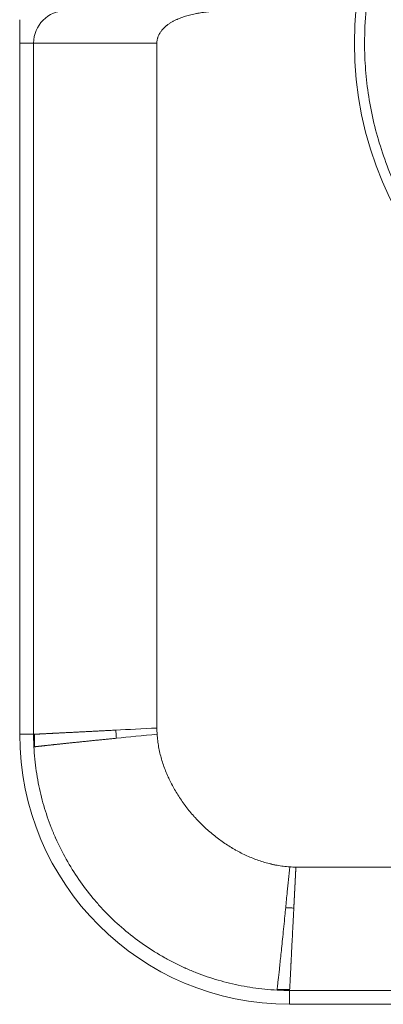
# Model space of a CAD drawing. Units: millimetres. Extents: x 0 to 594, y 0 to 420.
# Drawn here: x 190 to 200, y 94 to 123 of the extents above; entities that cross this region are included whole.
import ezdxf

# ---------------------------------------------------------------- set-up
doc = ezdxf.new("R2010")
doc.units = ezdxf.units.MM
doc.layers.add('1', color=7, linetype='Continuous', true_color=0xffffff)

msp = doc.modelspace()

# ---------------------------------------------------------------- linework, layer by layer
at = {"layer": '1', "color": 3, "linetype": 'Continuous', "lineweight": 18}
for p, q in [((189.7662891138516, 122.0945624564206), (189.7662891138516, 122.77298145404)), ((189.7662891138514, 122.0945624564212), (189.7662891138513, 102.0945624564212)), ((193.7372631134215, 122.0945624564212), (193.7372631134214, 102.2762210235687)), ((197.7604476859671, 98.25303645599118), (220.7037891138514, 98.2530364559911)), ((197.5787891138514, 94.28206245642114), (346.9537891138513, 94.2820624564206))]:
    msp.add_line(p, q, dxfattribs=at)
at = {"layer": '1', "color": 7, "linetype": 'Continuous', "lineweight": 13}
for p, q in [((190.1684785167881, 122.0945624564212), (189.7662891130672, 122.0945624564212)), ((193.7372631134215, 122.0945624564212), (190.1684785167881, 122.0945624564212)), ((190.168478516788, 102.0945624554534), (190.1684785167881, 122.0945624564212)), ((190.1684785168241, 102.0945624564212), (189.7662920819927, 102.0945624564212)), ((197.5787891138514, 94.68425185939385), (197.5787891138514, 94.28206542456248)), ((247.2846873960532, 94.6842518593576), (197.5787891128837, 94.68425185935777))]:
    msp.add_line(p, q, dxfattribs=at)
msp.add_circle((209.7662891138515, 122.0945624564212), 10.31250000000001, dxfattribs=at)
at = {"layer": '1', "color": 3, "linetype": 'Continuous', "lineweight": 18}
msp.add_arc((197.5787891138517, 102.09456245642), 7.812500000000004, 180.0000000000005, 270, dxfattribs=at)
at = {"layer": '1', "color": 7, "linetype": 'Continuous', "lineweight": 13}
msp.add_ellipse((191.1054074171184, 122.0945624564212), major_axis=(5.740531871003187e-17, -0.9374999999999949), ratio=0.9993908270190957, start_param=3.141592653589793, end_param=4.71238898038469, dxfattribs=at)
for points, knots in [([(202.0702736303833, 115.6917004641836), (201.9158883121644, 115.8766787766923), (201.6076955201153, 116.2742967040817), (201.1891105703249, 116.9076932658013), (200.8165710860721, 117.5795206297402), (200.4945043530765, 118.2810312812416), (200.2249030770601, 119.0127500857544), (200.0110496072249, 119.7749082856311), (199.859039313602, 120.5459236024091), (199.7685002823359, 121.3207706469836), (199.7360760371002, 122.1612047231234), (199.780223477365, 123.0677060048471), (199.9226390949595, 124.0356903165857), (200.1615323386608, 124.9937815665789), (200.4900029870276, 125.9120200108713), (200.9031037839699, 126.7886136937017), (201.3981288455814, 127.6222354451928), (201.8546634531399, 128.2430310559738), (202.1429656438919, 128.5845399414684), (202.218498799385, 128.67095312588)], [0, 0, 0, 0, 0.05116398000870821, 0.10676099118573, 0.1610991998175577, 0.2141776578074981, 0.2705706101920759, 0.3265596466022884, 0.3821437823134723, 0.4373220049609787, 0.4920932923817053, 0.5606213109970271, 0.62978625711428, 0.6995861356479637, 0.7700189972838297, 0.8365858044006851, 0.9051241793000849, 0.9756322608268115, 1, 1, 1, 1]), ([(190.1778057979121, 101.7312155082096), (190.1776343393747, 101.734658318903), (190.1772913785729, 101.7415448183054), (190.1767951343955, 101.7518767610938), (190.1763121414351, 101.7622119548224), (190.1758437229186, 101.7725504443304), (190.175389539199, 101.7828921927721), (190.1749496963351, 101.7932371851571), (190.1745241808832, 101.8035854005967), (190.1741130114023, 101.8139368197432), (190.1737161978422, 101.8242914227956), (190.1733337524303, 101.8346491900345), (190.1729656867527, 101.8450101016786), (190.1726120125367, 101.8553741379231), (190.1722727414408, 101.8657412789296), (190.1719478851113, 101.8761115048286), (190.1716374551667, 101.8864847957191), (190.1713414632019, 101.8968611316686), (190.1710599207869, 101.9072404927132), (190.1707928394671, 101.9176228588574), (190.1705402307632, 101.9280082100746), (190.1703021061711, 101.9383965263063), (190.1700784771617, 101.948787787463), (190.1698693551811, 101.9591819734239), (190.1696747516509, 101.9695790640364), (190.1694946779644, 101.9799790391169), (190.1693291455018, 101.9903818784506), (190.1691781655735, 102.000787561791), (190.1690417496314, 102.0111960688608), (190.1689199084778, 102.0216073793509), (190.1688126552214, 102.0320214729216), (190.1687199942387, 102.0424383292012), (190.1686419623867, 102.0528579277885), (190.1685784751364, 102.0632802482457), (190.1685299010285, 102.0737052701229), (190.1684949169587, 102.0841329728693), (190.1684839839727, 102.0910856686635), (190.168478516788, 102.0945624564212)], [0, 0, 0, 0, 0.02844806122945873, 0.05690337753053554, 0.08536594906960453, 0.1138357760130677, 0.1423128585273135, 0.1707971967786807, 0.199288790933682, 0.2277876411586405, 0.2562937476200395, 0.2848071104842413, 0.3133277299177726, 0.341855606087004, 0.3703907391584584, 0.3989331292985162, 0.4274827766737467, 0.4560396814505632, 0.4846038437954817, 0.5131752638750051, 0.5417539418556474, 0.5703398779038729, 0.5989330721862527, 0.6275335248693297, 0.6561412361196092, 0.6847562061036888, 0.7133784349880631, 0.7420079229393737, 0.7706446701241403, 0.7992886767089635, 0.8279399428604794, 0.8565984687452332, 0.8852642545299045, 0.9139373003810694, 0.9426176064653857, 0.9713051729494661, 1, 1, 1, 1]), ([(190.1999753429407, 101.7338296011211), (190.1997928116167, 101.7374947232411), (190.1994286838997, 101.7448061946151), (190.1989037984787, 101.7557469285893), (190.1983959729298, 101.7666343099341), (190.1979063173268, 101.7774707606986), (190.1974341458674, 101.7882587085248), (190.19697926168, 101.7990006944492), (190.1965413490094, 101.8096993445634), (190.196120134973, 101.8203573776868), (190.1957153464662, 101.8309776032079), (190.1953267217877, 101.8415629213862), (190.1949540069968, 101.8521163224488), (190.1945969589252, 101.8626408868584), (190.1942553367942, 101.8731397808552), (190.1939289326477, 101.8836162683607), (190.1936174583348, 101.8940736609631), (190.193320966125, 101.9045154971921), (190.1930895175093, 101.9130545913759), (190.1929167874416, 101.9197201456083), (190.1927969963327, 101.924539553253), (190.1926800189275, 101.9294293702078), (190.1925659609581, 101.9343899535815), (190.1924547729568, 101.9394216019034), (190.1923464484241, 101.9445246370191), (190.1922409695782, 101.9496993802362), (190.1921383222054, 101.9549461573831), (190.1920384915859, 101.9602652959177), (190.1919414636457, 101.9656571241829), (190.1918472244988, 101.9711219700056), (190.191755761112, 101.9766601595563), (190.1916670590687, 101.9822720156402), (190.1915811109979, 101.9879578578481), (190.191497884516, 101.9937179955106), (190.1914174442118, 101.9995527478717), (190.1913532547076, 102.0044187206247), (190.1913034512277, 102.0083624564198), (190.1912661300804, 102.011430188361), (190.1912273852949, 102.0147114730045), (190.1911872642821, 102.0182059347261), (190.1911457580803, 102.0219131441677), (190.1911028742964, 102.0258326254428), (190.1910586156613, 102.0299638461851), (190.1910129863512, 102.034306212153), (190.1909659901728, 102.0388590600329), (190.190917631109, 102.0436216503433), (190.1908679131806, 102.0485931598123), (190.1908168404808, 102.0537726737921), (190.1907644172421, 102.0591591770982), (190.190710647553, 102.0647515495582), (190.1906555365166, 102.0705485415178), (190.190599085698, 102.0765488269739), (190.1905413110442, 102.0827507500026), (190.190482172561, 102.0891532741573), (190.1904425790031, 102.093484570563), (190.1904224707673, 102.095684290271)], [0, 0, 0, 0, 0.03040299971572789, 0.06065027434970997, 0.09074815163639269, 0.1207032060283099, 0.1505222608888066, 0.1802123902666384, 0.2097809202222805, 0.2392354296767514, 0.2685837507547169, 0.2978339685956123, 0.3269944206085567, 0.3560736951496458, 0.385080629603305, 0.4140243078533937, 0.4429140571336757, 0.4717594442522968, 0.5005702711897937, 0.5136892606911568, 0.5270001303957964, 0.5405040489108192, 0.5542021464000092, 0.5680955187971107, 0.5821852317455662, 0.5964723242825665, 0.6109578122845091, 0.6256426916896966, 0.6405279415133192, 0.6556145266687531, 0.6709034006083419, 0.686395507795802, 0.7020917860219387, 0.7179931685740909, 0.734100586269429, 0.7504149693613239, 0.7582937055081382, 0.7667629033280593, 0.7758217173106934, 0.7854692197950364, 0.7957044092447578, 0.8065262162547758, 0.8179335079962452, 0.8299250915628438, 0.8424997165288197, 0.8556560769313548, 0.8693928128261058, 0.883708511521585, 0.8986017085687613, 0.9140708885618977, 0.9301144857923449, 0.9467308847864394, 0.963918420751362, 0.9816753799473, 1, 1, 1, 1]), ([(192.5642937854532, 101.9813040695708), (192.5606808646258, 102.0204369650229), (192.5575883420744, 102.059901159237), (192.5525765497721, 102.137777889588), (192.5550970228753, 102.1775727696748), (192.5492008309262, 102.2157461711738)], [0, 0, 0, 0, 0.5, 0.5, 1, 1, 1, 1]), ([(190.1776640078144, 101.731208029379), (190.1777898774557, 101.7312261574648), (190.1780430952505, 101.7312626265757), (190.1784446574835, 101.7313135362891), (190.1788655547512, 101.7313639560704), (190.1793078424192, 101.731414793065), (190.1797717978017, 101.7314673418681), (190.1802582115315, 101.7315225826555), (190.180767762403, 101.7315813467528), (190.1813011879576, 101.7316442471618), (190.1818592379053, 101.7317116748556), (190.1824426868291, 101.7317837785284), (190.1830523306806, 101.7318604508627), (190.1836889877939, 101.7319413125019), (190.1843534983109, 101.7320257054386), (190.185046725387, 101.7321126569705), (190.1857695507894, 101.7322009601068), (190.1866013528412, 101.732297966289), (190.1875562103448, 101.7324020616431), (190.1886499609587, 101.7325183225375), (190.189808579552, 101.7326418381111), (190.1910348037354, 101.7327755367105), (190.1923314404998, 101.7329213140873), (190.193701494227, 101.7330801331655), (190.1951476504939, 101.7332519719103), (190.1966742682002, 101.7334357665067), (190.1982797153624, 101.7336295549528), (190.1994061946169, 101.7337617805196), (190.1999748981812, 101.7338285346571)], [0, 0, 0, 0, 0.02845594526901853, 0.05724614475885344, 0.08638113310080843, 0.1158706101220032, 0.1457234755579219, 0.175947864273045, 0.2065511817188168, 0.2375401394090142, 0.2689207902400857, 0.3006985635256417, 0.3328782996517046, 0.3654642842921051, 0.3984602821509404, 0.4318695702231986, 0.4656949705844786, 0.4999388827371771, 0.5453031595149791, 0.5916810169679717, 0.6390815433933914, 0.6875123273718083, 0.7369795893243684, 0.7874883049798109, 0.8390423216775529, 0.8916444684218554, 0.9452966605704608, 1, 1, 1, 1]), ([(197.2154422904507, 94.69357913401116), (197.0975833439254, 94.69949621313428), (196.8632599633689, 94.71689940841976), (196.5167144196535, 94.75917877269474), (196.1758168055264, 94.81707236986335), (195.8412277231008, 94.88999551559918), (195.513559974844, 94.97734260700821), (195.1933787678181, 95.07849041784954), (194.8812021053915, 95.19280127305693), (194.6787349296608, 95.27735113460953), (194.5789362005782, 95.32162375439694), (194.5788821618122, 95.32164772772288), (194.5787794137412, 95.32169331152157), (194.5786252925255, 95.32176168892045), (194.5782656825914, 95.32192124809), (194.5775464876686, 95.32224041404983), (194.576108197621, 95.32287893644094), (194.5732320168475, 95.32415674301798), (194.5674812536278, 95.32671540262335), (194.5559861288149, 95.33184490180987), (194.5330215521636, 95.34215257338572), (194.4871956214047, 95.36296223467924), (194.3959608775204, 95.40535581559848), (194.3184891605044, 95.4430100745278), (194.1645561169619, 95.52004604300375), (194.0632815632824, 95.57370686490823), (193.7637919168799, 95.74136345085493), (193.5699156449531, 95.86203677891), (193.1951725341894, 96.11983867724001), (193.0143059051606, 96.25696666847521), (192.6668687137882, 96.546224199485), (192.5002982995248, 96.69835315884968), (192.2620084113425, 96.93664311256269), (192.184263388135, 97.01799651612909), (192.0323288269366, 97.18442387834364), (191.9581408263793, 97.269496313991), (191.7411995246648, 97.53007143481373), (191.604071930099, 97.71093689968589), (191.3462695972245, 98.08567942250232), (191.2255954383394, 98.2795562710358), (191.0020509421885, 98.67887898240811), (190.8991811766227, 98.88432457251945), (190.8058057808966, 99.09481014860587), (190.8057853534881, 99.09485619721458), (190.8057421418285, 99.09495361002577), (190.8056773257526, 99.09509973030326), (190.8055260981356, 99.09544068504219), (190.8052236824777, 99.09612262421794), (190.8046190094842, 99.09748662135011), (190.8034102969243, 99.10021509065366), (190.8009954066148, 99.10567392874385), (190.7961757740572, 99.11659919746423), (190.7865771717276, 99.13848006180511), (190.7675431822844, 99.18236275012629), (190.7301325724607, 99.2706091513763), (190.6992086992258, 99.34706378459734), (190.6389250841867, 99.5010322414673), (190.5627181275115, 99.709148984189), (190.46157044844, 100.0293291703417), (190.374223292971, 100.3569964549451), (190.301299856471, 100.691585644616), (190.2434059685328, 101.0324839626065), (190.2011262849549, 101.3790308128457), (190.1837229396601, 101.6133554681739), (190.1778058157974, 101.7312151519622)], [0, 0, 0, 0, 0.03124999999992545, 0.0624999999998509, 0.09374999999977635, 0.1249999999997018, 0.1562499999996272, 0.1874999999995527, 0.2187499999994781, 0.2499999999994036, 0.2499999999994036, 0.2500152587884674, 0.2500152587884674, 0.2500305175775313, 0.2500610351556559, 0.2501220703119047, 0.2502441406244061, 0.2504882812494055, 0.2509765624994038, 0.2519531249994004, 0.2539062499993905, 0.2578124999993739, 0.2656249999993374, 0.2812499999992636, 0.2812499999992636, 0.3124999999991201, 0.3124999999991201, 0.3749999999988358, 0.3749999999988358, 0.4374999999985515, 0.4374999999985515, 0.4999999999982673, 0.4999999999982673, 0.5312499999981266, 0.5312499999981266, 0.5624999999979858, 0.5624999999979858, 0.6249999999977067, 0.6249999999977067, 0.6874999999974276, 0.6874999999974276, 0.7499999999971485, 0.7499999999971485, 0.7500152587862109, 0.7500152587862109, 0.7500305175752732, 0.7500610351534005, 0.7501220703096525, 0.750244140622155, 0.7504882812471584, 0.7509765624971634, 0.7519531249971744, 0.7539062499971972, 0.757812499997243, 0.7656249999973319, 0.7812499999975105, 0.7812499999975105, 0.8124999999978662, 0.8437499999982218, 0.8749999999985775, 0.9062499999989331, 0.9374999999992888, 0.9687499999996444, 1, 1, 1, 1]), ([(190.1998610320573, 101.7338241277768), (190.2024514426168, 101.7341277262706), (190.2052325019437, 101.7344525515878), (190.2111677831396, 101.7351432686208), (190.2143234867478, 101.7355093337391), (190.221009930654, 101.7362823110442), (190.2245410506311, 101.7366892670916), (190.23197778472, 101.7375435188029), (190.235883896438, 101.7379908604802), (190.2440700618783, 101.7389254146571), (190.2483507032332, 101.7394133342694), (190.2572850840324, 101.7404300273686), (190.2619391382063, 101.7409588367106), (190.2716196667441, 101.7420570269912), (190.2766464153204, 101.7426264390212), (190.2870713449162, 101.7438055129313), (190.2924699239543, 101.7444152198113), (190.3036375227089, 101.7456745572129), (190.3094070756962, 101.7463242478525), (190.3213156262194, 101.7476632221445), (190.3274553040597, 101.7483525822707), (190.3401031031774, 101.7497705604878), (190.3466120641678, 101.7504992727021), (190.3599974226088, 101.7519956155901), (190.3668748324308, 101.7527633588902), (190.3809960744416, 101.7543374220036), (190.3882407709593, 101.7551438850255), (190.4030954600922, 101.7567951939617), (190.4107059601068, 101.7576400963177), (190.4262911607024, 101.7593679970919), (190.4342663572314, 101.7602510504783), (190.4505795011863, 101.762054924159), (190.4589181177636, 101.7629758184299), (190.4759566508241, 101.7648550417478), (190.4846574181934, 101.765813464624), (190.5024187996518, 101.7677674099586), (190.5114804557336, 101.7687630470298), (190.5299621581018, 101.7707910823778), (190.5393834479513, 101.7718236170952), (190.5585829566129, 101.7739251060214), (190.5683626323522, 101.7749942198993), (190.5882774452155, 101.7771685210304), (190.5984137686513, 101.7782738241693), (190.619040466268, 101.780520159385), (190.6295315153018, 101.7816612650031), (190.6508662495826, 101.7839788857371), (190.661710579157, 101.7851554708289), (190.6837499889077, 101.7875436778167), (190.694945924224, 101.788755392358), (190.7176866612311, 101.7912134838678), (190.7292325344949, 101.7924599766462), (190.7526712631733, 101.7949872484012), (190.7645654135355, 101.796268166986), (190.7886988105561, 101.7988639120713), (190.8009395840419, 101.8001789027752), (190.8257643379367, 101.8028424115285), (190.8383500873662, 101.804191119289), (190.8638628981056, 101.8069216793149), (190.8767913633782, 101.8083036624297), (190.9029879014939, 101.8111004004841), (190.9162566951794, 101.8125152324438), (190.9431322306948, 101.8153773387486), (190.9567396077675, 101.8168246807239), (190.9842900208688, 101.81975140988), (190.9982339380594, 101.8212308906467), (191.0264551330519, 101.8242214988798), (191.0407335476912, 101.8257327467955), (191.0696214404045, 101.8287864905866), (191.0842323164256, 101.8303291342172), (191.1137828337868, 101.8334452702251), (191.1287241416206, 101.8350189383137), (191.1589332212063, 101.8381967232869), (191.1742029376651, 101.8398010447142), (191.2050665272324, 101.8430397353982), (191.220661962439, 101.8446742595698), (191.2521748126335, 101.8479729662308), (191.2680931286918, 101.849637243115), (191.3002498999267, 101.8529951182051), (191.3164889889661, 101.8546887825943), (191.3492847556375, 101.8581050205352), (191.3658422628076, 101.8598276804785), (191.3992722160402, 101.8633014862621), (191.4161457404884, 101.865052744142), (191.4502050823405, 101.8685833221439), (191.4673922297667, 101.8703627801167), (191.5020761727625, 101.8739493339193), (191.5195745552887, 101.8757565938322), (191.5548783219325, 101.879398326029), (191.5726855578736, 101.8812329906348), (191.6086043803221, 101.8849290999952), (191.6267173486579, 101.8867906798725), (191.6632446851644, 101.8905401911658), (191.6816603056343, 101.8924282511655), (191.7187905960304, 101.8962303708667), (191.7375061915765, 101.898144525374), (191.7752339868857, 101.9019984733122), (191.7942469095328, 101.9039383405913), (191.8325666249222, 101.9078433246935), (191.8518742549372, 101.9098085268201), (191.8907804171503, 101.913763768426), (191.9103800673948, 101.9157539215425), (191.9498672572558, 101.9197586494887), (191.9697562239955, 101.92177336903), (192.0098190308687, 101.9258268150105), (192.0299946160894, 101.9278657179829), (192.0706276373125, 101.931967116509), (192.091086565433, 101.9340297525764), (192.1322823909819, 101.9381781093187), (192.1530210457058, 101.9402640069747), (192.194773570567, 101.9444585137304), (192.2157889233852, 101.9465672718031), (192.2580920730123, 101.9508071252158), (192.2793810904542, 101.9529383429153), (192.3222288017243, 101.9572227425414), (192.3437884543719, 101.9593760203628), (192.3871746751605, 101.9637041686093), (192.4090020268019, 101.9658791171961), (192.452920536607, 101.9702502014385), (192.4750126608842, 101.972446433228), (192.5194574153639, 101.9768596601458), (192.5418113037432, 101.9790767799174), (192.5642937881924, 101.9813040698422)], [0, 0, 0, 0, 0.01666666666666667, 0.01666666666666667, 0.03333333333333333, 0.03333333333333333, 0.05, 0.05, 0.06666666666666667, 0.06666666666666667, 0.08333333333333333, 0.08333333333333333, 0.1, 0.1, 0.1166666666666667, 0.1166666666666667, 0.1333333333333333, 0.1333333333333333, 0.15, 0.15, 0.1666666666666667, 0.1666666666666667, 0.1833333333333333, 0.1833333333333333, 0.2, 0.2, 0.2166666666666667, 0.2166666666666667, 0.2333333333333333, 0.2333333333333333, 0.25, 0.25, 0.2666666666666667, 0.2666666666666667, 0.2833333333333333, 0.2833333333333333, 0.3, 0.3, 0.3166666666666667, 0.3166666666666667, 0.3333333333333333, 0.3333333333333333, 0.35, 0.35, 0.3666666666666666, 0.3666666666666666, 0.3833333333333334, 0.3833333333333334, 0.4, 0.4, 0.4166666666666667, 0.4166666666666667, 0.4333333333333333, 0.4333333333333333, 0.45, 0.45, 0.4666666666666667, 0.4666666666666667, 0.4833333333333333, 0.4833333333333333, 0.5, 0.5, 0.5166666666666667, 0.5166666666666667, 0.5333333333333333, 0.5333333333333333, 0.55, 0.55, 0.5666666666666667, 0.5666666666666667, 0.5833333333333334, 0.5833333333333334, 0.6, 0.6, 0.6166666666666667, 0.6166666666666667, 0.6333333333333333, 0.6333333333333333, 0.65, 0.65, 0.6666666666666666, 0.6666666666666666, 0.6833333333333333, 0.6833333333333333, 0.7, 0.7, 0.7166666666666667, 0.7166666666666667, 0.7333333333333333, 0.7333333333333333, 0.75, 0.75, 0.7666666666666667, 0.7666666666666667, 0.7833333333333333, 0.7833333333333333, 0.8, 0.8, 0.8166666666666667, 0.8166666666666667, 0.8333333333333334, 0.8333333333333334, 0.85, 0.85, 0.8666666666666667, 0.8666666666666667, 0.8833333333333333, 0.8833333333333333, 0.9, 0.9, 0.9166666666666666, 0.9166666666666666, 0.9333333333333333, 0.9333333333333333, 0.95, 0.95, 0.9666666666666667, 0.9666666666666667, 0.9833333333333333, 0.9833333333333333, 1, 1, 1, 1]), ([(197.4655308410298, 97.08007064943293), (197.4800245777826, 97.2263740856024), (197.4949516315015, 97.37813864090806), (197.5328188530642, 97.76597014689963), (197.5562024610195, 98.00789957600743), (197.5802499579991, 98.25908884687465)], [0, 0, 0, 0, 0.4042077429502461, 0.4042077429502461, 1, 1, 1, 1]), ([(197.7604476858554, 98.25303647724215), (197.7602934598416, 98.25000667103951), (197.7599850905058, 98.2439486831305), (197.7595231919838, 98.23487444485949), (197.7590619306957, 98.22581263293154), (197.758601344736, 98.21676399009372), (197.7581414239056, 98.20772832281516), (197.7576821709353, 98.19870568815666), (197.7572235850937, 98.18969607600594), (197.7567656665768, 98.18069949415431), (197.7563084153321, 98.17171594551867), (197.7558518313735, 98.16274543424026), (197.7553959146975, 98.153787964052), (197.754940665305, 98.14484353871569), (197.7544860831957, 98.13591216190511), (197.7540321683696, 98.12699383723758), (197.7535789208269, 98.11808856826552), (197.7531263405673, 98.10919635847901), (197.7526744275911, 98.10031721130522), (197.7522231818981, 98.09145113010861), (197.7517726034883, 98.08259811819123), (197.7513226923619, 98.07375817879264), (197.7508734485187, 98.06493131509019), (197.7504248719588, 98.05611753019902), (197.7499769626821, 98.04731682717232), (197.7495297206887, 98.03852920900131), (197.7490831459785, 98.02975467861549), (197.7486372385517, 98.02099323888267), (197.7481919984081, 98.01224489260922), (197.7477474255477, 98.00350964254002), (197.7473035199706, 97.99478749135874), (197.7468602816768, 97.98607844168792), (197.7464177106662, 97.97738249608902), (197.745975806939, 97.96869965706271), (197.7455345704949, 97.96002992704882), (197.7450940013342, 97.95137330842654), (197.7446540994566, 97.94272980351461), (197.7442148648624, 97.93409941457132), (197.7437762975514, 97.92548214379475), (197.7433383975237, 97.91687799332284), (197.7429011647792, 97.90828696523349), (197.742464599318, 97.89970906154477), (197.74202870114, 97.89114428421496), (197.7415934702454, 97.88259263514273), (197.7411589066339, 97.87405411616723), (197.7407250103058, 97.86552872906829), (197.7402917812609, 97.85701647556643), (197.7398592194992, 97.84851735732308), (197.7394273250208, 97.84003137594064), (197.7389960978257, 97.83155853296272), (197.7385655379138, 97.82309882987413), (197.7381356452852, 97.81465226810104), (197.7377064199399, 97.80621884901119), (197.7372778618778, 97.79779857391394), (197.736849971099, 97.78939144406037), (197.7364227476034, 97.78099746064353), (197.7359961913911, 97.77261662479842), (197.735570302462, 97.7642489376022), (197.7351450808162, 97.75589440007435), (197.7347205264537, 97.74755301317666), (197.7342966393743, 97.7392247778135), (197.7338734195783, 97.73090969483188), (197.7334508670655, 97.72260776502158), (197.733028981836, 97.71431898911528), (197.7326077638897, 97.70604336778871), (197.7321872132267, 97.69778090166072), (197.731767329847, 97.68953159129349), (197.7313481137505, 97.68129543719257), (197.7309295649372, 97.67307243980704), (197.7305116834073, 97.66486259952968), (197.7300944691605, 97.65666591669704), (197.729677922197, 97.64848239158957), (197.7292620425168, 97.64031202443178), (197.7288468301198, 97.63215481539233), (197.7284322850061, 97.6240107645842), (197.7280184071757, 97.61587987206478), (197.7276051966284, 97.607762137836), (197.7271926533645, 97.59965756184447), (197.7267807773837, 97.59156614398158), (197.7263695686863, 97.5834878840837), (197.7259590272721, 97.57542278193218), (197.7255491531412, 97.56737083725363), (197.7251399462934, 97.55933204971991), (197.724731406729, 97.55130641894831), (197.7243235344478, 97.54329394450173), (197.7239163294498, 97.53529462588868), (197.7235097917352, 97.52730846256358), (197.7231039213037, 97.51933545392666), (197.7226987181555, 97.51137559932435), (197.7222941822906, 97.50342889804917), (197.7218903137089, 97.49549534934003), (197.7214871124104, 97.48757495238219), (197.7210845783952, 97.4796677063076), (197.7206827116633, 97.47177361019477), (197.7202815122146, 97.46389266306917), (197.7198809800491, 97.45602486390314), (197.719481115167, 97.44817021161606), (197.719081917568, 97.4403287050746), (197.7186833872523, 97.4325003430927), (197.7182855242199, 97.42468512443176), (197.7178883284706, 97.41688304780077), (197.7174918000047, 97.40909411185642), (197.717095938822, 97.4013183152032), (197.7167007449225, 97.39355565639362), (197.7163062183063, 97.3858061339282), (197.7159123589733, 97.37806974625573), (197.7155191669236, 97.37034649177332), (197.7151266421571, 97.3626363688265), (197.7147347846739, 97.35493937570944), (197.7143435944739, 97.34725551066497), (197.7139530715571, 97.33958477188477), (197.7135632159236, 97.33192715750954), (197.7131740275734, 97.32428266562899), (197.7127855065064, 97.31665129428208), (197.7123976527226, 97.30903304145711), (197.7120104662221, 97.30142790509184), (197.7116239470048, 97.29383588307364), (197.7112380950708, 97.28625697323955), (197.71085291042, 97.27869117337649), (197.7104683930524, 97.27113848122134), (197.7100845429681, 97.26359889446105), (197.7097013601671, 97.25607241073283), (197.7093188446492, 97.24855902762421), (197.7089369964146, 97.24105874267316), (197.7085558154633, 97.23357155336826), (197.7081753017952, 97.22609745714887), (197.7077954554103, 97.21863645140508), (197.7074162763088, 97.21118853347805), (197.7070377644904, 97.20375370065996), (197.7066599199552, 97.19633195019425), (197.7062827427034, 97.1889232792757), (197.7059062327347, 97.18152768505053), (197.7055303900493, 97.17414516461658), (197.7051552146471, 97.1667757150234), (197.7047807065282, 97.15941933327231), (197.7044068656925, 97.15207601631705), (197.70403369214, 97.14474576106153), (197.703661185871, 97.13742856436919), (197.7032893468843, 97.13012442302843), (197.7029181751842, 97.12283333388224), (197.7025476707551, 97.11555529334551), (197.7021778336545, 97.10829029920522), (197.7018086636681, 97.10103834390853), (197.7014401615958, 97.09379943959114), (197.7010723244543, 97.08657352475137), (197.7007051633675, 97.07936081224543), (197.700338636857, 97.07216049168176), (197.7000947411682, 97.06736915081383), (197.6999728287451, 97.06497417623355)], [0, 0, 0, 0, 0.007126291916390891, 0.01424876291689735, 0.02136741301224239, 0.02848224221314165, 0.03559325053034351, 0.04270043797461331, 0.0498038045567166, 0.05690335028745859, 0.06399907517764718, 0.07109097923811805, 0.07817906247971798, 0.08526332491330732, 0.09234376654977174, 0.09942038740001455, 0.1064931874749528, 0.1135621667855181, 0.1206273253426733, 0.1276886631573791, 0.1347461802406365, 0.141799876603444, 0.1488497522568316, 0.15589580721184, 0.1629380414795293, 0.1699764550709813, 0.177011047997293, 0.1840418202695769, 0.1910687718989703, 0.1980919028966203, 0.2051112132736994, 0.2121267030413995, 0.2191383722109195, 0.2261462207934898, 0.2331502488003478, 0.2401504562427575, 0.2471468431320011, 0.254139409479373, 0.2611281552961938, 0.2681130805938027, 0.2750941853835395, 0.282071469676789, 0.289044933484941, 0.2960145768194045, 0.3029803996916108, 0.309942402113002, 0.3169005840950494, 0.3238549456492403, 0.3308054867870676, 0.3377522075200685, 0.3446951078597777, 0.351634187817757, 0.3585694474055958, 0.3655008866348847, 0.3724285055172428, 0.3793523040643153, 0.3862722822877492, 0.3931884401992303, 0.4001007778104545, 0.4070092951331284, 0.4139139921789971, 0.4208148689598114, 0.4277119254873443, 0.4346051617733919, 0.4414945778297665, 0.4483801736682972, 0.4552619493008421, 0.4621399047392716, 0.4690140399954796, 0.4758843550813713, 0.4827508500088902, 0.4896135247899762, 0.4964723794366105, 0.5033274139607763, 0.5101786283744929, 0.5170260226897931, 0.523869596918721, 0.5307093510733513, 0.537545285165778, 0.5443773992081209, 0.5512056932125043, 0.5580301671910861, 0.5648508211560351, 0.57166765511955, 0.5784806690938462, 0.5852898630911598, 0.5920952371237431, 0.5988967912038757, 0.6056945253438509, 0.6124884395559966, 0.6192785338526415, 0.6260648082461523, 0.6328472627489076, 0.6396258973733061, 0.6464007121317737, 0.653171707036754, 0.6599388821007126, 0.6667022373361285, 0.6734617727555211, 0.6802174883714112, 0.6869693841963466, 0.693717460242899, 0.7004617165236667, 0.7072021530512593, 0.7139387698383083, 0.7206715668974746, 0.7274005442414384, 0.7341257018828895, 0.7408470398345598, 0.7475645581091861, 0.754278256719541, 0.7609881356784061, 0.7676941949985849, 0.7743964346929153, 0.7810948547742478, 0.7877894552554535, 0.7944802361494342, 0.801167197469106, 0.8078503392274067, 0.8145296614373044, 0.8212051641117788, 0.8278768472638476, 0.8345447109065264, 0.8412087550528723, 0.847868979715966, 0.8545253849088994, 0.8611779706447946, 0.8678267369367904, 0.8744716837980564, 0.8811128112417768, 0.8877501192811628, 0.8943836079294508, 0.9010132771998934, 0.9076391271057681, 0.9142611576603814, 0.9208793688770565, 0.927493760769141, 0.9341043333500058, 0.9407110866330527, 0.9473140206316848, 0.9539131353593596, 0.9605084308295321, 0.9670999070556868, 0.9736875640513428, 0.9802714018300303, 0.9868514204053127, 0.9934276197907658, 1, 1, 1, 1]), ([(197.2180506976468, 94.71563435924256), (197.2183647592468, 94.71832001106313), (197.2187029197124, 94.72120760227793), (197.2208092594087, 94.73931161563004), (197.2230742847667, 94.75909543872694), (197.2314149967904, 94.83263471007426), (197.2390330777368, 94.90058785261263), (197.258071459644, 95.07326892988848), (197.2694946715335, 95.17800106297186), (197.2957900057329, 95.42260772389128), (197.3106608858246, 95.56248558849485), (197.3434594124999, 95.87526694360062), (197.3613853768459, 96.04815638123506), (197.3998727106533, 96.42434243402963), (197.4204358259248, 96.62763887219683), (197.449780722771, 96.92141123996622), (197.4575907589274, 96.99992145708542), (197.4655308404493, 97.08007064357294)], [0, 0, 0, 0, 0.01727081315980385, 0.01727081315980385, 0.1012083206997001, 0.1012083206997001, 0.2690833357794928, 0.2690833357794928, 0.4369583508592854, 0.4369583508592854, 0.604833365939078, 0.604833365939078, 0.7727083810188706, 0.7727083810188706, 0.9405833960986633, 0.9405833960986633, 1, 1, 1, 1]), ([(197.6999728287441, 97.06497417623358), (197.6617992733548, 97.07086977161664), (197.6220045913314, 97.06834989533536), (197.5441279076381, 97.0733616796322), (197.5046638737118, 97.07645417344027), (197.4655310693465, 97.08006707399109)], [0, 0, 0, 0, 0.5, 0.5, 1, 1, 1, 1]), ([(197.5787891138514, 94.68425185935779), (197.5753123260773, 94.68425732654246), (197.5683596303398, 94.68426825952837), (197.5579319278121, 94.68430324359676), (197.5475069064217, 94.68435181770099), (197.5370845867193, 94.68441530494424), (197.5266649891548, 94.68449333678439), (197.5162481341659, 94.68458599774952), (197.5058340421539, 94.68469325098147), (197.4954227334904, 94.68481509210258), (197.4850142285151, 94.684951508003), (197.4746085475371, 94.68510248787943), (197.4642057108336, 94.6852680202786), (197.453805738651, 94.68544809388924), (197.4434086512043, 94.68564269732997), (197.4330144686769, 94.68585181920629), (197.4226232112213, 94.68607544809542), (197.4122348989582, 94.68631357255029), (197.4018495519775, 94.68656618109881), (197.391467190337, 94.68683326224398), (197.3810878340638, 94.68711480446396), (197.3707115031529, 94.68741079621222), (197.3603382175685, 94.68772122591761), (197.3499679972427, 94.68804608198414), (197.3396008620767, 94.68838535279218), (197.3292368319398, 94.68873902669445), (197.3188759266704, 94.68910709203116), (197.308518166073, 94.68948953707397), (197.2981635699291, 94.68988635023555), (197.2878121579579, 94.69029751928767), (197.2774639499602, 94.69072303427909), (197.2671189652838, 94.69116287664987), (197.2567772248173, 94.69161705984251), (197.2464387435508, 94.69208547779724), (197.23610355833, 94.69256847015949), (197.2257716243158, 94.69306471370346), (197.2188851308506, 94.69340767405721), (197.2154423231704, 94.69357913236846)], [0, 0, 0, 0, 0.02869483965174488, 0.05738241799572615, 0.08606273519860179, 0.1147357914270084, 0.1434015868476215, 0.1720601216270236, 0.2007113959318753, 0.2293554099287873, 0.257992163784379, 0.286621657665185, 0.315243891737832, 0.3438588661689091, 0.372466581124915, 0.4010670367725094, 0.4296602332781944, 0.4582461708084919, 0.4868248495299697, 0.5153962696091133, 0.5439604312124655, 0.5725173345065013, 0.6010669796577675, 0.6296093668326821, 0.6581444961977906, 0.6866723679195637, 0.7151929821644258, 0.7437063390988624, 0.7722124388892914, 0.8007112817021746, 0.8292028677039277, 0.8576871970609912, 0.886164269939786, 0.9146340865066661, 0.9430966469280627, 0.9715519513704063, 1, 1, 1, 1]), ([(197.2154423921512, 94.69358082113567), (197.2156471330239, 94.6949455957997), (197.2158556038525, 94.69660867861548), (197.2162006495013, 94.69955151995481), (197.2163210551016, 94.7006071698831), (197.2165771104163, 94.70286800083335), (197.2167135893532, 94.70407330865451), (197.2171524076231, 94.70791336432968), (197.2174826392252, 94.71077236959864), (197.217916681192, 94.71448814511552), (197.2179830220982, 94.71505564126893), (197.2180504747583, 94.71563245324359)], [0, 0, 0, 0, 0.3147848144176446, 0.3147848144176446, 0.4721772216264669, 0.4721772216264669, 0.6295696288352892, 0.6295696288352892, 0.9443544432529338, 0.9443544432529338, 1, 1, 1, 1]), ([(197.5799149948934, 94.70619575712105), (197.5679506184229, 94.70630488457765), (197.5544475844547, 94.70641941273479), (197.5318854235479, 94.706635452656), (197.5200274466293, 94.70675466905904), (197.5051837352283, 94.70692267662302), (197.4975095564978, 94.70701518281524), (197.4936093902039, 94.70706372345458), (197.4916435383331, 94.70708858626183), (197.4906566702823, 94.70710116838502), (197.4901622507363, 94.70710749745261), (197.4899147945843, 94.70711067152878), (197.4897910049136, 94.70711226095756), (197.4897290946797, 94.70711305627025), (197.489698135713, 94.70711345407626), (197.4896881355388, 94.7071135825893), (197.4896781353645, 94.70711371110626), (197.4896681351904, 94.7071138396305), (197.4747755778289, 94.70730524917003), (197.4486684776988, 94.70772655071198), (197.4205346447384, 94.70830465135023), (197.4091286696079, 94.70857303406049), (197.4033300227259, 94.70871194175211), (197.401119660525, 94.70876598700796), (197.3997465394278, 94.70879999540925), (197.3993613848766, 94.70880962527812), (197.399244158867, 94.7088125865515), (197.3992043836608, 94.70881360301038), (197.3991943859965, 94.70881386129537), (197.3991843883632, 94.70881412077271), (197.3991743908106, 94.70881438332961), (197.3991643932785, 94.70881464668246), (197.3991443982195, 94.70881517357772), (197.3991344006914, 94.70881543707928), (197.3991244031637, 94.70881570059704), (197.3991653573285, 94.70881462110948), (197.399190822493, 94.70881394984602), (197.339244762162, 94.71039427648385), (197.2788652540272, 94.71269495924723), (197.2180568743037, 94.71574866030824)], [0, 0, 0, 0, 6.10090937796722e-05, 6.10090937796722e-05, 9.151364066950822e-05, 0.0001067659141144266, 0.0001143920508368861, 0.0001182051191981158, 0.0001201116533787307, 0.0001210649204690617, 0.0001215415540142506, 0.0001217798707868452, 0.0001218990291731658, 0.0001219586083663264, 0.0001219883979629298, 0.0001220032927612549, 0.0001220032927612549, 0.0001220181875595799, 0.0001220181875595799, 0.0001525227345300976, 0.0001830272815006152, 0.0002135318284711329, 0.0002135318284711329, 0.0002287841019563914, 0.0002364102386990221, 0.0002402233070705291, 0.0002421298412559597, 0.0002430831083486718, 0.0002435597418950279, 0.0002437980586673686, 0.0002439172170525726, 0.0002439767962451747, 0.0002439767962451747, 0.0003049858900248469, 0.000365994983804519, 0.000365994983804519, 0.0004270040775841912, 0.0004270040775841912, 1, 1, 1, 1]), ([(197.5799149101793, 94.70632282109797), (197.5798998558921, 94.70602729575776), (197.5798697510554, 94.70543631845356), (197.5798255427865, 94.70456867713939), (197.5797820364269, 94.70371494601396), (197.5797392996577, 94.70287645902543), (197.5796973143507, 94.70205284697548), (197.5796560853614, 94.70124419681746), (197.5796156113894, 94.70045047329005), (197.5795758927828, 94.69967167383223), (197.5795369294485, 94.69890778708962), (197.5794987214115, 94.69815880402852), (197.5794612686649, 94.69742471495915), (197.5794245712107, 94.69670551033309), (197.5793886290484, 94.6960011805297), (197.579353442178, 94.69531171591345), (197.5793190105996, 94.69463710681866), (197.5792853343131, 94.69397734355367), (197.5792524133186, 94.6933324163998), (197.5792202476159, 94.69270231561168), (197.5791888372054, 94.69208703141737), (197.5791581820866, 94.69148655401823), (197.5791282822599, 94.69090087358923), (197.5790991377251, 94.6903299802786), (197.5790707484823, 94.68977386420916), (197.5790431145314, 94.6892325154741), (197.5790162358727, 94.68870592415243), (197.5789901125046, 94.68819408025216), (197.5789647444338, 94.68769697392233), (197.578940131635, 94.68721459466234), (197.5789162742027, 94.68674693427215), (197.578893171784, 94.6862939758463), (197.5788708256957, 94.68585573483368), (197.5788492310251, 94.68543210585824), (197.5788284061005, 94.68502343417795), (197.5788082825443, 94.68462838377059), (197.5787955028827, 94.68437735702709), (197.5787891138514, 94.68425185935779)], [0, 0, 0, 0, 0.02869251218724328, 0.05737790028872627, 0.08605616444178457, 0.1147273047839241, 0.1433913214527154, 0.1720482145858159, 0.2006979843210585, 0.2293406307962685, 0.2579761541494404, 0.2866045545186727, 0.3152258320421595, 0.3438399868581982, 0.3724470191051806, 0.4010469289216422, 0.4296397164461048, 0.4582253818173829, 0.4868039251741892, 0.5153753466554973, 0.5439396464003309, 0.5724968245477959, 0.6010468812371123, 0.6295898166076608, 0.6581256307988156, 0.6866543239501401, 0.7151758962012933, 0.7436903476920217, 0.7721976785621772, 0.8006978889517146, 0.8291909790006851, 0.8576769488492935, 0.8861557986378198, 0.9146275285065991, 0.9430921385961498, 0.9715496290470444, 1, 1, 1, 1])]:
    msp.add_open_spline(points, degree=3, knots=knots, dxfattribs=at)
at = {"layer": '1', "color": 3, "linetype": 'Continuous', "lineweight": 18}
for points, knots in [([(195.9270198140304, 123.0320624564212), (195.8730958554073, 123.0320624564212), (195.8192035637431, 123.0316496838971), (195.7114962850187, 123.0298164886825), (195.6576812863665, 123.0283962170887), (195.5501437744026, 123.0243501458484), (195.4964212435244, 123.0217245751762), (195.389085502163, 123.0150484641812), (195.3354722651106, 123.0109982701831), (195.2283742491542, 123.0012234557226), (195.1748894292512, 122.9954993696725), (195.068070676841, 122.9820844103177), (195.014736678687, 122.9743943927072), (194.9481805313867, 122.9633304404341), (194.9348748843808, 122.9610448837973), (194.9082752490543, 122.9563218018751), (194.8949781800713, 122.9538836921717), (194.855125597257, 122.9463349996939), (194.8286477649, 122.940997763819), (194.7495072383627, 122.9240000399886), (194.6971363550001, 122.9113574389461), (194.6192666577942, 122.8900826354396), (194.5934247907768, 122.8826050063885), (194.541991559136, 122.8668066620659), (194.5164001602505, 122.858486062106), (194.4654926604549, 122.8409183244161), (194.4401765105447, 122.8316713515993), (194.3898492703793, 122.8121507028376), (194.3648381077287, 122.8018772705452), (194.3337876353077, 122.7883169928398), (194.3275869627291, 122.7855683323126), (194.3152310431149, 122.7800075020181), (194.2967570027766, 122.7715674026257), (194.2784664349542, 122.7628242072947), (194.2421415376639, 122.7449145117899), (194.2182660736154, 122.7324111624019), (194.1712701608334, 122.7061571810325), (194.1481494819166, 122.6924069293127), (194.1027547867313, 122.6635077422134), (194.0804803987827, 122.6483594208482), (194.0477935083286, 122.6244397510916), (194.0370189117167, 122.6162665808661), (194.0210526592695, 122.6036836248677), (194.0157632046989, 122.5994354022549), (194.005252205064, 122.5908267707685), (194.0000256825633, 122.5864620589541), (193.9741480653962, 122.5644132419362), (193.9542496152574, 122.5460501256911), (193.9162465823012, 122.5077076639416), (193.898140982632, 122.4877292345951), (193.8639780519805, 122.4459269374224), (193.8479188622818, 122.4241047442529), (193.829352861929, 122.3954683447051), (193.8257306165717, 122.3896960806178), (193.8186784668498, 122.3780706489165), (193.8152474314386, 122.3722157410671), (193.8052452953077, 122.3545218436846), (193.7989649360069, 122.3425537818389), (193.781341429244, 122.3061090653962), (193.7712107223346, 122.2810941575763), (193.7608158221833, 122.24881844782), (193.7578680894551, 122.2390599374356), (193.7551853757771, 122.2291837739773), (193.7534568848793, 122.2225730351972), (193.7526223146151, 122.2192527985115), (193.7486164398446, 122.2026452759429), (193.7459333734903, 122.1892937198914), (193.7394673432438, 122.1490401425028), (193.7372631134215, 122.1219397691127), (193.7372631134215, 122.0945624564212)], [0, 0, 0, 0, 0.06249999999995154, 0.06249999999995154, 0.1249999999999031, 0.1249999999999031, 0.1874999999998546, 0.1874999999998546, 0.2499999999998062, 0.2499999999998062, 0.3124999999997577, 0.3124999999997577, 0.3749999999997092, 0.3749999999997092, 0.3906249999996931, 0.3906249999996931, 0.406249999999677, 0.406249999999677, 0.4374999999996606, 0.4374999999996606, 0.4999999999996277, 0.4999999999996277, 0.5312499999996035, 0.5312499999996035, 0.5624999999995792, 0.5624999999995792, 0.593749999999555, 0.593749999999555, 0.6249999999995308, 0.6249999999995308, 0.632812499999532, 0.632812499999532, 0.6406249999995334, 0.6562499999995506, 0.6562499999995506, 0.6874999999995993, 0.6874999999995993, 0.7187499999996482, 0.7187499999996482, 0.749999999999697, 0.749999999999697, 0.765624999999715, 0.765624999999715, 0.7734374999997177, 0.7734374999997177, 0.7812499999997204, 0.7812499999997204, 0.8124999999997553, 0.8124999999997553, 0.8437499999997903, 0.8437499999997903, 0.8749999999998253, 0.8749999999998253, 0.8828124999998339, 0.8828124999998339, 0.8906249999998427, 0.8906249999998427, 0.9062499999998681, 0.9062499999998681, 0.9374999999999188, 0.9374999999999188, 0.9453124999999328, 0.9492187499999377, 0.9492187499999377, 0.9531249999999425, 0.9531249999999425, 0.9687499999999617, 0.9687499999999617, 1, 1, 1, 1]), ([(192.5492012768136, 102.2157433021466), (192.5267307617088, 102.2145994798779), (192.5043742739918, 102.2134615950502), (192.4599447991423, 102.2112000807709), (192.4378807240217, 102.210077035157), (192.3939410567928, 102.2078404535279), (192.3721816852818, 102.2067328619515), (192.3287414981219, 102.2045216713535), (192.3072877025114, 102.2034296002277), (192.2643565993015, 102.2012442938072), (192.2432083475385, 102.2001677508314), (192.200795613064, 102.1980088209946), (192.1799528586363, 102.1969478160249), (192.1380677341911, 102.1948157529639), (192.1175303568932, 102.193770298652), (192.0761820249905, 102.1916655895667), (192.0559498202755, 102.1906356823174), (192.0151473535959, 102.1885587342322), (191.9952200697402, 102.1875443656083), (191.9549725117919, 102.1854956556002), (191.9353498725404, 102.184496806685), (191.8956661719008, 102.1824768069986), (191.8763478642085, 102.1814934544845), (191.8372368736397, 102.1795026324872), (191.8182225617075, 102.1785347390164), (191.7796929784246, 102.1765734856247), (191.7609823273542, 102.175621025703), (191.723042767528, 102.1736898061772), (191.7046354627349, 102.1727527798525), (191.6672943970638, 102.1708520520482), (191.6491901322237, 102.1699304475312), (191.6124558243496, 102.1680605808963), (191.5946543153311, 102.1671543935454), (191.5585349083793, 102.1653158270932), (191.5410359311187, 102.1644250729268), (191.5055393859503, 102.162618236393), (191.4883427670287, 102.1617428900526), (191.4534768092635, 102.1599681360278), (191.4365824305146, 102.1591081646567), (191.4023546101106, 102.1573658855236), (191.3857624447793, 102.1565212810954), (191.3521800941546, 102.1548118581633), (191.3358902086695, 102.1539826242333), (191.302960427469, 102.1523064269629), (191.2869729909497, 102.1514925793091), (191.254702631431, 102.1498499645678), (191.2390179197261, 102.1490515209049), (191.2074135522977, 102.1474427899013), (191.1920319571943, 102.1466597829769), (191.1610999112737, 102.1450852692833), (191.1460219667806, 102.1443177478926), (191.1157682938133, 102.1427777709315), (191.1009946778216, 102.1420257601253), (191.0714251375883, 102.1405206244728), (191.0569566663124, 102.1397841407805), (191.0280767044555, 102.1383140879019), (191.0139143582336, 102.1375931667165), (190.9857291419774, 102.1361584782702), (190.9718740755883, 102.1354531838499), (190.9443884578628, 102.1340541254959), (190.930841995817, 102.1333645278535), (190.904060484462, 102.1320013012322), (190.8908241266592, 102.1313274800192), (190.8647509108788, 102.1300003014262), (190.8518263404424, 102.1293423624596), (190.8264652789208, 102.1280514313664), (190.8138543722816, 102.1274094883169), (190.7892089842467, 102.1261549869155), (190.7769138130185, 102.1255291307787), (190.7529872709268, 102.1243112236097), (190.7410100982109, 102.1237015522133), (190.717805231602, 102.1225203863618), (190.7061485226479, 102.1219270151168), (190.6836678131214, 102.1207827199571), (190.67233423287, 102.1202057761251), (190.6505798003116, 102.1190984402977), (190.6395722159502, 102.1185380701341), (190.6185458364474, 102.1174677890838), (190.6078673184729, 102.1169241628937), (190.5875704119192, 102.1158910139344), (190.5772242261893, 102.1153643199777), (190.5576578632281, 102.1143683626451), (190.5476474770264, 102.113858797293), (190.5288123775446, 102.1129000732688), (190.5191414524224, 102.1124078016653), (190.5010379740896, 102.1114863088589), (190.4917103607412, 102.1110115047958), (190.4743385314476, 102.1101272514271), (190.4653582747837, 102.1096701120599), (190.448717782221, 102.1088230890321), (190.4400891124245, 102.1083838291192), (190.4241793070345, 102.1075740101685), (190.4159066297494, 102.107152853231), (190.4007265156751, 102.1063801668216), (190.3928144096335, 102.1059773562907), (190.3783626776121, 102.1052417464051), (190.3708158874558, 102.1048575489786), (190.3570909108658, 102.1041589434452), (190.3499143390408, 102.1037936256378), (190.3369141651351, 102.1031319082349), (190.330112864008, 102.1027857056415), (190.3178352438712, 102.102160764982), (190.3114144086569, 102.1018339234794), (190.299856798925, 102.101245633188), (190.2938217604391, 102.1009384134586), (190.2829813304817, 102.1003866325373), (190.2773375450105, 102.1000993098811), (190.2672111848254, 102.0995838831116), (190.2619642215491, 102.0993167420317), (190.2525485407712, 102.0988374839191), (190.2477040736455, 102.0985908232159), (190.2389954296183, 102.098147550578), (190.2345592277694, 102.0979216852606), (190.2265537295616, 102.0975142022776), (190.2225316490466, 102.0973094493232), (190.2152251652693, 102.0969375479356), (190.2116231472624, 102.0967541932937), (190.2050112942254, 102.0964176525993), (190.2018365977426, 102.0962559267808), (190.1959149237684, 102.0959545224159), (190.1931403727088, 102.0958132794963), (190.1905530613183, 102.0956815954345)], [0, 0, 0, 0, 0.01666666666666667, 0.01666666666666667, 0.03333333333333333, 0.03333333333333333, 0.05, 0.05, 0.06666666666666667, 0.06666666666666667, 0.08333333333333333, 0.08333333333333333, 0.1, 0.1, 0.1166666666666667, 0.1166666666666667, 0.1333333333333333, 0.1333333333333333, 0.15, 0.15, 0.1666666666666667, 0.1666666666666667, 0.1833333333333333, 0.1833333333333333, 0.2, 0.2, 0.2166666666666667, 0.2166666666666667, 0.2333333333333333, 0.2333333333333333, 0.25, 0.25, 0.2666666666666667, 0.2666666666666667, 0.2833333333333333, 0.2833333333333333, 0.3, 0.3, 0.3166666666666667, 0.3166666666666667, 0.3333333333333333, 0.3333333333333333, 0.35, 0.35, 0.3666666666666666, 0.3666666666666666, 0.3833333333333334, 0.3833333333333334, 0.4, 0.4, 0.4166666666666667, 0.4166666666666667, 0.4333333333333333, 0.4333333333333333, 0.45, 0.45, 0.4666666666666667, 0.4666666666666667, 0.4833333333333333, 0.4833333333333333, 0.5, 0.5, 0.5166666666666667, 0.5166666666666667, 0.5333333333333333, 0.5333333333333333, 0.55, 0.55, 0.5666666666666667, 0.5666666666666667, 0.5833333333333334, 0.5833333333333334, 0.6, 0.6, 0.6166666666666667, 0.6166666666666667, 0.6333333333333333, 0.6333333333333333, 0.65, 0.65, 0.6666666666666666, 0.6666666666666666, 0.6833333333333333, 0.6833333333333333, 0.7, 0.7, 0.7166666666666667, 0.7166666666666667, 0.7333333333333333, 0.7333333333333333, 0.75, 0.75, 0.7666666666666667, 0.7666666666666667, 0.7833333333333333, 0.7833333333333333, 0.8, 0.8, 0.8166666666666667, 0.8166666666666667, 0.8333333333333334, 0.8333333333333334, 0.85, 0.85, 0.8666666666666667, 0.8666666666666667, 0.8833333333333333, 0.8833333333333333, 0.9, 0.9, 0.9166666666666666, 0.9166666666666666, 0.9333333333333333, 0.9333333333333333, 0.95, 0.95, 0.9666666666666667, 0.9666666666666667, 0.9833333333333333, 0.9833333333333333, 1, 1, 1, 1]), ([(193.7372631679108, 102.2762210235687), (193.7372631680406, 102.2752817928015), (193.7372678967363, 102.2743425833462), (193.7372746202, 102.2724641521138), (193.7372860917712, 102.2696465115242), (193.7373225557172, 102.263072045897), (193.7374342092644, 102.2499233355964), (193.737596080583, 102.2386539048067), (193.7380074845011, 102.2161163068086), (193.7383986040437, 102.201094273118), (193.7399180760519, 102.1560371963288), (193.7413923574966, 102.1260165215792), (193.743315615618, 102.0960230035202)], [0, 0, 0, 0, 0.01562499999999997, 0.01562499999999997, 0.03124999999999993, 0.06249999999999881, 0.1249999999999981, 0.2499999999999966, 0.2499999999999966, 0.4999999999999977, 0.4999999999999977, 1, 1, 1, 1]), ([(193.7433156575235, 102.0960230062072), (193.7472658510038, 102.0344188429941), (193.7530845845196, 101.9733016333097), (193.7681638324404, 101.851964164136), (193.7774249202074, 101.7917440540685), (193.7991623081705, 101.6721417389332), (193.8116390002591, 101.6127596359952), (193.8396339143829, 101.494788072349), (193.8551526025185, 101.4361987331095), (193.8891000838136, 101.3197784466821), (193.9075285050906, 101.261947402579), (193.9471924855354, 101.1470168725282), (193.968428167717, 101.0899174186387), (194.0136364270803, 100.9764317632669), (194.0376090774209, 100.9200455808502), (194.0660944508205, 100.857006241909), (194.0692807275726, 100.8500070517365), (194.0756877412241, 100.8360361509949), (194.0853527422003, 100.8151148136696), (194.1082833061545, 100.7665418699634), (194.1285798196986, 100.7253203575945), (194.1700084415797, 100.6434143569053), (194.1987406964808, 100.5895257761972), (194.2583442021556, 100.483123314855), (194.289215571418, 100.4306095103719), (194.3530347805887, 100.3269164174686), (194.385982698235, 100.2757371790096), (194.4539140635385, 100.174686906232), (194.4888977320313, 100.124816013841), (194.5608786398129, 100.0263683203465), (194.6348718893521, 99.92921392825517), (194.7128683497608, 99.83463233882775), (194.7728727228504, 99.76466469056393), (194.7930704536411, 99.74156789110663), (194.8338463185973, 99.69582926913706), (194.8544257122349, 99.67318598148087), (194.9167328803163, 99.60592781805796), (195.0013255045616, 99.51804040435383), (195.1327100002201, 99.39151637207476), (195.2685584804622, 99.27026215356527), (195.4088798350314, 99.15428824332706), (195.5054424259422, 99.08053158970407), (195.6035434637395, 99.00859110019069), (195.6533636632294, 98.97352947716023), (195.7545847884643, 98.90527230676103), (195.8059854607199, 98.87207646014323), (195.8712599228617, 98.83179005576982), (195.8843660423099, 98.82379324930984), (195.9041028793359, 98.81188971610717), (195.9106959690087, 98.80793644675498), (195.923894416292, 98.80006880067556), (195.9569285474912, 98.78049246352798), (195.9901528316565, 98.7613802314413), (196.070257917382, 98.71640612981741), (196.1241500726999, 98.68761632043272), (196.232928251238, 98.63246242834374), (196.2878145258338, 98.60609895916959), (196.3986055577612, 98.55585782475951), (196.4545101143359, 98.53197966953722), (196.5673715480867, 98.48679175088054), (196.6243283599109, 98.46548182794228), (196.739341258667, 98.42554497539993), (196.797397250321, 98.40691781325184), (196.9146706399651, 98.37249812555986), (196.9738881318608, 98.35670582921087), (197.0412054028924, 98.34064210548719), (197.0486948006611, 98.3388809244301), (197.0636931746267, 98.33540634725351), (197.0712039029684, 98.33369256649395), (197.093743601765, 98.3286284864344), (197.1388679124319, 98.31880581281422), (197.1841281795524, 98.30990787797147), (197.2748337903324, 98.29337084850961), (197.3355507347683, 98.28402304144107), (197.457503156493, 98.26885434657929), (197.5187385802821, 98.26303309489454), (197.5802499784189, 98.25908894557821)], [0, 0, 0, 0, 0.03124999999999271, 0.03124999999999271, 0.06249999999998541, 0.06249999999998541, 0.09374999999997813, 0.09374999999997813, 0.1249999999999708, 0.1249999999999708, 0.1562499999999635, 0.1562499999999635, 0.1874999999999563, 0.1874999999999563, 0.218749999999949, 0.218749999999949, 0.2226562499999487, 0.2226562499999487, 0.2265624999999485, 0.2343749999999497, 0.249999999999952, 0.249999999999952, 0.281249999999955, 0.281249999999955, 0.312499999999958, 0.312499999999958, 0.3437499999999611, 0.3437499999999611, 0.3749999999999641, 0.3749999999999641, 0.4062499999999671, 0.4374999999999702, 0.4374999999999702, 0.4531249999999717, 0.4531249999999717, 0.4687499999999732, 0.4687499999999732, 0.4999999999999762, 0.5312499999999792, 0.5624999999999823, 0.5937499999999853, 0.6249999999999883, 0.6249999999999883, 0.6562499999999915, 0.6562499999999915, 0.6874999999999944, 0.6874999999999944, 0.6953124999999956, 0.6953124999999956, 0.6992187499999997, 0.6992187499999997, 0.7031250000000038, 0.7187500000000061, 0.7187500000000061, 0.75000000000001, 0.75000000000001, 0.781250000000014, 0.781250000000014, 0.8125000000000179, 0.8125000000000179, 0.8437500000000218, 0.8437500000000218, 0.8750000000000258, 0.8750000000000258, 0.9062500000000296, 0.9062500000000296, 0.9101562500000283, 0.9101562500000283, 0.914062500000027, 0.914062500000027, 0.9218750000000242, 0.9375000000000192, 0.9375000000000192, 0.9687500000000097, 0.9687500000000097, 1, 1, 1, 1]), ([(197.5802499757319, 98.25908890367266), (197.6102437732776, 98.2571656743984), (197.6402643892794, 98.25569150730152), (197.685319867233, 98.25417207681868), (197.7078539532959, 98.25358532319427), (197.734149793162, 98.25320757026641), (197.7472985779287, 98.25309590300404), (197.7538731046301, 98.25305943538812), (197.7566907763912, 98.25304796309587), (197.7585692274396, 98.25304123936212), (197.7595084478391, 98.25303651059998), (197.7604476859671, 98.25303651048053)], [0, 0, 0, 0, 0.4999999999998845, 0.4999999999998845, 0.7499999999999423, 0.8749999999999711, 0.9374999999999856, 0.9687500000001082, 0.9843750000000541, 0.9843750000000541, 1, 1, 1, 1]), ([(197.6999728287451, 97.06497417623355), (197.6954970462257, 96.97704497619729), (197.6867991036025, 96.80607916958093), (197.6745130569141, 96.56449106150855), (197.6629878774722, 96.3378903750832), (197.6522235652768, 96.12635039790275), (197.6422201203279, 95.9298934927605), (197.6329775426256, 95.74849372306495), (197.6273230689883, 95.6375510344158), (197.623272430572, 95.5580618621619), (197.6212946655668, 95.51924657973255), (197.6190704929157, 95.4755804522697), (197.617979211554, 95.45415087151483), (197.617438772114, 95.44353681011033), (197.6171698527043, 95.43825494353139), (197.617035718077, 95.43562029898312), (197.6169687320327, 95.43430454860656), (197.6169352593279, 95.43364706635661), (197.6169185280549, 95.43331842346171), (197.6169101636883, 95.43315412657121), (197.6169065792317, 95.43308371888027), (197.6169041896546, 95.43303678158902), (197.6169030660682, 95.43301471152577), (197.6117166732743, 95.33114086464087), (197.6070572699018, 95.23946472610395), (197.5987899101993, 95.07679020453851), (197.5951819538693, 95.00579159305565), (197.5890174882522, 94.88461327879735), (197.5864609789649, 94.83443329866249), (197.5823994074328, 94.75485044188005), (197.5808943451881, 94.72544724514647), (197.5799150064647, 94.70632471134236)], [0, 0, 0, 0, 0.06249999999950236, 0.1249999999990047, 0.1874999999985071, 0.2499999999980094, 0.3124999999975118, 0.3749999999970142, 0.4374999999965165, 0.4374999999965165, 0.4687499999962693, 0.4843749999961453, 0.4921874999960832, 0.4960937499960543, 0.4980468749960395, 0.4990234374960334, 0.4995117187460303, 0.4997558593710292, 0.4998779296835305, 0.4999389648397795, 0.4999694824179062, 0.4999694824179062, 0.499999999996033, 0.499999999996033, 0.6249999999970246, 0.6249999999970246, 0.7499999999980164, 0.7499999999980164, 0.8749999999990082, 0.8749999999990082, 1, 1, 1, 1])]:
    msp.add_open_spline(points, degree=3, knots=knots, dxfattribs=at)
at = {"layer": '1', "color": 7, "linetype": 'Continuous', "lineweight": 13}
for points in [[(190.1904220196528, 102.0956883555508), (190.1800831380136, 102.0952089143821), (190.172808258745, 102.094833360953), (190.1686061787329, 102.0945624495712)], [(193.7372631518583, 102.2762210041082), (193.3119344992965, 102.254570505913), (192.9134371384127, 102.2342869730603), (192.5492008339944, 102.2157461691729)], [(192.5642937817342, 101.9813041397932), (192.9262539013851, 102.0171627216563), (193.3217072690078, 102.0556603288258), (193.7433155498318, 102.096023041505)]]:
    msp.add_open_spline(points, degree=3, dxfattribs=at)

doc.saveas('drawing.dxf')
